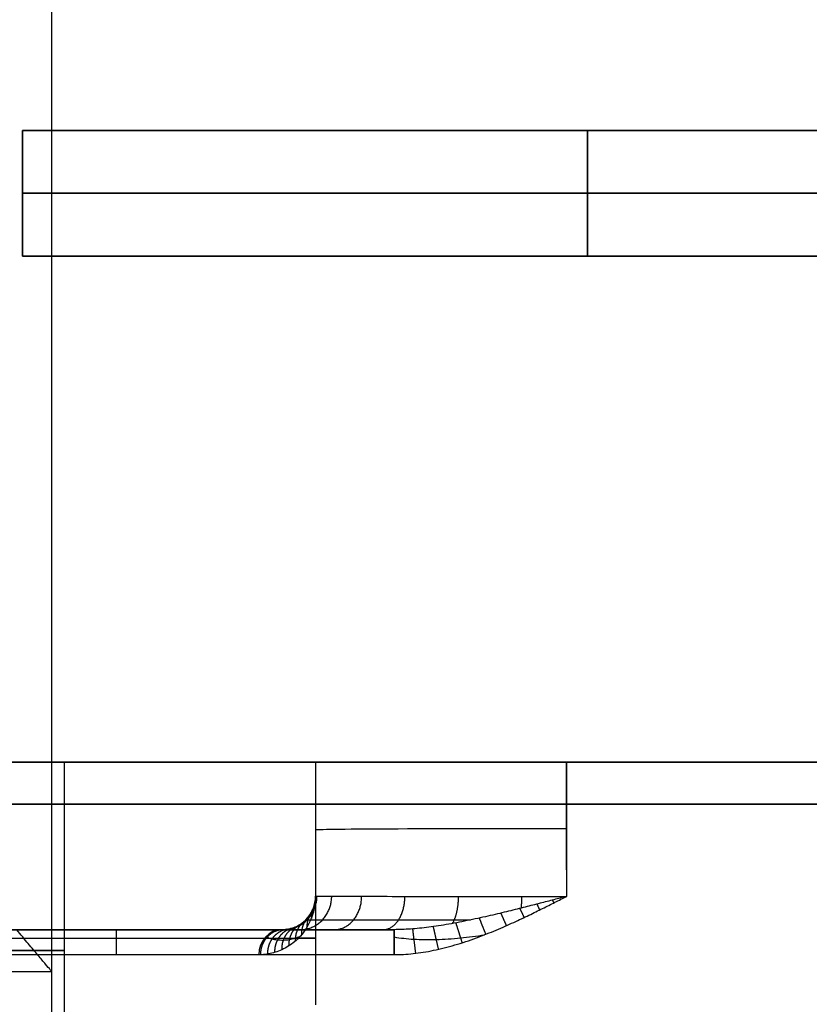
# Model space of a CAD drawing. Units: millimetres. Extents: x -93 to 93, y -114 to 114.
# Drawn here: x -57 to -48, y -92 to -80 of the extents above; entities that cross this region are included whole.
import ezdxf

# ---------------------------------------------------------------- set-up
doc = ezdxf.new("R2010")
doc.units = ezdxf.units.MM
doc.layers.add('Layer 01', color=7, linetype='Continuous', true_color=0x000000)

# ---------------------------------------------------------------- blocks, each defined once
blk = doc.blocks.new('1K1275-00-01')
at = {"layer": 'Layer 01'}
blk.add_line((6.35, -2), (6.35, -107), dxfattribs=at)
at = {"layer": 'Layer 01', "extrusion": (-7.64571e-06, 1, -6.19918e-06)}
blk.add_arc((0, 0, -2), 6.35, 105.2951, 180.0001, dxfattribs=at)
at = {"layer": 'Layer 01'}
for points, degree in [([(6.35, 0), (6.35, -1), (6.35, -2)], 2), ([(6.35, -2), (6.35, -2, 0.046), (6.337, -2.014, 0.138), (6.279, -2.082, 0.27), (6.187, -2.189, 0.378), (6.071, -2.328, 0.456), (5.978, -2.44, 0.486), (5.929, -2.5, 0.494)], 3)]:
    blk.add_open_spline(points, degree=degree, dxfattribs=at)
blk = doc.blocks.new('1K1504-00-01')
at = {"layer": 'Layer 01'}
for p, q in [((53.5, -13.9, 25.3), (53.5, -12.6, 25.3)), ((59.2, -13.5, 34.615), (52.562, -13.5, 34.615)), ((53.9, -13.5, 31.776), (55.645, -13.5, 31.776)), ((55.881, -13.5, 34.615), (55.881, -13.5, 32.035)), ((50.5, -15.5, 34.903), (50.5, -13.898, 34.912)), ((53.5, -15.5, 28.606), (53.5, -13.9, 28.606)), ((53.5, -13.9, 25.3), (53.5, -13.9, 31.866)), ((53.5, -14.7, 25.3), (53.5, -14.7, 31.907))]:
    blk.add_line(p, q, dxfattribs=at)
at = {"layer": 'Layer 01', "extrusion": (1, 1.99079e-05, 2.1688e-05)}
blk.add_arc((-13.201, 34.614, 52.562), 0.3, 90.2997, 180.0011, dxfattribs=at)
at = {"layer": 'Layer 01', "extrusion": (0.371154, -3.21308e-09, 0.928571)}
blk.add_arc((-13.2, -39.31, 46.876), 0.3, 180, 270, dxfattribs=at)
at = {"layer": 'Layer 01', "extrusion": (-2.43445e-16, 1, 5.78712e-16)}
blk.add_arc((-63, 25.3, -13.2), 9.5, 21.7868, 67.1851, dxfattribs=at)
at = {"layer": 'Layer 01', "extrusion": (-1, 0, 0)}
blk.add_arc((13.2, 34.615, -55.881), 0.3, 359.9996, 89.6998, dxfattribs=at)
at = {"layer": 'Layer 01', "extrusion": (0, 1, 0)}
for centre, radius, start, end in [((-63, 25.3, -13.25), 6.5, 0, 180), ((-63, 25.3, -13.25), 6.5, 180, 0), ((-63, 25.3, -13.4), 9.5, 258.1192, 11.8856), ((-63, 25.3, -15.5), 9.5, 270, 0), ((-63, 25.3, -15.5), 6.5, 0, 180), ((-63, 25.3, -15.5), 6.5, 180, 0)]:
    blk.add_arc(centre, radius, start, end, dxfattribs=at)
at = {"layer": 'Layer 01', "extrusion": (3.88307e-07, 0.000278231, 1)}
blk.add_arc((53.9, -13.909, 31.908), 0.4, 89.9848, 180.0101, dxfattribs=at)
at = {"layer": 'Layer 01'}
blk.add_arc((53.9, -13.9, 28.606), 0.4, 100.3631, 180.0004, dxfattribs=at)
at = {"layer": 'Layer 01', "extrusion": (0, -1, 0)}
blk.add_arc((63, 25.3, 13.5), 9.8, 112.8149, 158.2132, dxfattribs=at)
at = {"layer": 'Layer 01', "extrusion": (0, 0.999986, 0.005236)}
blk.add_arc((-50.5, 31.984, -14.524), 3, 89.9936, 179.9989, dxfattribs=at)
at = {"layer": 'Layer 01'}
for points, degree in [([(56.5, -12.3, 25.3), (56.5, -13.9, 25.3), (56.5, -15.5, 25.3)], 2), ([(52.562, -13.202, 34.915), (52.488, -13.202, 34.915), (52.335, -13.21, 34.915), (52.091, -13.249, 34.915), (51.836, -13.313, 34.915), (51.574, -13.401, 34.914), (51.335, -13.496, 34.914), (51.128, -13.588, 34.913), (50.947, -13.674, 34.913), (50.785, -13.754, 34.912), (50.638, -13.827, 34.912), (50.544, -13.875, 34.912), (50.499, -13.898, 34.911)], 3), ([(59.2, -13.202, 34.915), (55.881, -13.202, 34.915), (52.562, -13.202, 34.915)], 2), ([(53.5, -13.9, 25.3), (53.5, -13.854, 25.467), (53.509, -13.766, 25.786), (53.542, -13.649, 26.222), (53.59, -13.547, 26.62), (53.648, -13.459, 26.984), (53.715, -13.386, 27.318), (53.787, -13.325, 27.625), (53.864, -13.278, 27.908), (53.942, -13.242, 28.168), (54.022, -13.217, 28.408), (54.101, -13.203, 28.628), (54.153, -13.2, 28.762), (54.179, -13.2, 28.826)], 3), ([(50.499, -13.898, 34.911), (50.549, -13.885, 34.912), (50.652, -13.858, 34.911), (50.815, -13.816, 34.905), (50.993, -13.77, 34.894), (51.189, -13.721, 34.876), (51.408, -13.668, 34.849), (51.653, -13.614, 34.811), (51.911, -13.564, 34.763), (52.15, -13.527, 34.712), (52.368, -13.505, 34.662), (52.5, -13.5, 34.63), (52.562, -13.5, 34.615)], 3), ([(52.562, -13.5, 34.615), (55.881, -13.5, 34.615), (59.2, -13.5, 34.615)], 2), ([(53.9, -13.5, 28.937), (53.9, -13.5, 30.424), (53.9, -13.5, 31.911)], 2), ([(53.5, -13.9, 31.912), (53.5, -13.9, 32.138), (53.448, -13.9, 32.588), (53.23, -13.899, 33.212), (52.879, -13.899, 33.779), (52.415, -13.898, 34.252), (51.859, -13.898, 34.614), (51.216, -13.898, 34.853), (50.741, -13.898, 34.911), (50.499, -13.898, 34.911)], 3), ([(50.499, -13.898, 34.911), (50.5, -14.699, 34.907), (50.5, -15.5, 34.903)], 2), ([(53.5, -15.5, 25.3), (53.5, -14.7, 25.3), (53.5, -13.9, 25.3)], 2), ([(53.5, -15.5, 31.903), (53.5, -14.7, 31.907), (53.5, -13.9, 31.912)], 2), ([(53.5, -13.9, 25.3), (53.5, -13.9, 28.606), (53.5, -13.9, 31.912)], 2), ([(59.293, -15, 37), (-2.104, -15, 37), (-63.5, -15, 37)], 2), ([(-60.593, -15, -37), (1.454, -15, -37), (63.5, -15, -37)], 2), ([(59.293, -15.5, 36.5), (-2.104, -15.5, 36.5), (-63.5, -15.5, 36.5)], 2), ([(-60.593, -15.5, -36.5), (1.454, -15.5, -36.5), (63.5, -15.5, -36.5)], 2), ([(-58.5, -15.5, 34.903), (-4, -15.5, 34.903), (50.5, -15.5, 34.903)], 2), ([(58.5, -15.5, -34.903), (4, -15.5, -34.903), (-50.5, -15.5, -34.903)], 2), ([(50.5, -15.5, 34.903), (51, -15.5, 34.903), (51.783, -15.5, 34.686), (52.666, -15.5, 34.069), (53.283, -15.5, 33.186), (53.5, -15.5, 32.403), (53.5, -15.5, 31.903)], 3), ([(53.5, -15.5, 31.903), (53.5, -15.5, 28.602), (53.5, -15.5, 25.3)], 2)]:
    blk.add_open_spline(points, degree=degree, dxfattribs=at)
for points, weights in [([(52.095, -13.537, 34.724), (52.085, -13.493, 34.84), (52.062, -13.392, 34.914), (52.033, -13.265, 34.915)], [1.17029819707, 0.999358187168, 0.957106358445, 1.0435427109]), ([(52.341, -13.509, 34.668), (52.338, -13.483, 34.815), (52.324, -13.37, 34.914), (52.306, -13.218, 34.915)], [1.17030132619, 0.970904074922, 0.946604977774, 1.09740403474]), ([(52.561, -13.5, 34.615), (52.561, -13.5, 34.79), (52.561, -13.377, 34.914), (52.561, -13.202, 34.915)], [1.17030419272, 0.943292749724, 0.943231952048, 1.17012179969]), ([(51.825, -13.581, 34.779), (51.808, -13.529, 34.863), (51.781, -13.444, 34.914), (51.749, -13.343, 34.914)], [1.17029482938, 1.02871088893, 0.975412125426, 1.01039853887]), ([(51.544, -13.638, 34.828), (51.524, -13.587, 34.882), (51.497, -13.52, 34.914), (51.467, -13.444, 34.914)], [1.17029138367, 1.05811220431, 1.00135641754, 1.00002402335]), ([(52.69, -13.5, 34.512), (52.54, -13.5, 34.333), (52.433, -13.665, 34.207), (52.432, -13.898, 34.206)], [1.1696133296, 0.942752543863, 0.943464450495, 1.1717490495]), ([(53.276, -13.5, 33.875), (53.085, -13.5, 33.74), (52.95, -13.665, 33.644), (52.949, -13.899, 33.644)], [1.17020545626, 0.942762334411, 0.943265960627, 1.17171633491]), ([(53.682, -13.5, 33.111), (53.463, -13.5, 33.028), (53.308, -13.665, 32.97), (53.307, -13.899, 32.969)], [1.1707985026, 0.942772504727, 0.943067547061, 1.1716836296]), ([(53.881, -13.5, 32.268), (53.648, -13.5, 32.244), (53.484, -13.666, 32.226), (53.483, -13.9, 32.226)], [1.17139255032, 0.942783056079, 0.942869182328, 1.17165092907]), ([(53.561, -13.688, 26.743), (53.591, -13.639, 26.727), (53.605, -13.584, 26.712), (53.604, -13.528, 26.699)], [1.00078382443, 1.00637175688, 1.04183722443, 1.10718022707]), ([(53.599, -13.636, 27.138), (53.649, -13.58, 27.116), (53.671, -13.51, 27.096), (53.668, -13.438, 27.081)], [1.00078381817, 1.00810998353, 1.06679311644, 1.17683321688]), ([(51.06, -13.753, 34.887), (51.044, -13.72, 34.904), (51.026, -13.683, 34.913), (51.008, -13.645, 34.913)], [1.1702855553, 1.10835389021, 1.06331531009, 1.03516981495]), ([(51.287, -13.698, 34.863), (51.268, -13.654, 34.895), (51.245, -13.602, 34.913), (51.22, -13.547, 34.913)], [1.17028828032, 1.08462181318, 1.03127734543, 1.01025487709]), ([(51.864, -13.574, 34.771), (51.816, -13.652, 34.672), (51.792, -13.77, 34.62), (51.791, -13.898, 34.619)], [1.00666801705, 0.979659738651, 1.03469764014, 1.17178172152]), ([(53.53, -13.749, 26.308), (53.545, -13.712, 26.298), (53.551, -13.674, 26.287), (53.55, -13.635, 26.277)], [1.0007838313, 1.00459885617, 1.02234010601, 1.05400758081]), ([(50.856, -13.805, 34.902), (50.845, -13.783, 34.909), (50.834, -13.759, 34.912), (50.822, -13.735, 34.912)], [1.17028313466, 1.13005391085, 1.09695277308, 1.07097972137]), ([(51.04, -13.758, 34.889), (51.037, -13.804, 34.872), (51.035, -13.851, 34.864), (51.035, -13.898, 34.863)], [1.04742763723, 1.07598973911, 1.11745244671, 1.17181576002]), ([(53.508, -13.82, 25.829), (53.512, -13.8, 25.824), (53.514, -13.78, 25.818), (53.514, -13.759, 25.813)], [1.00078383888, 1.00275274928, 1.00843091187, 1.01781832667]), ([(50.671, -13.853, 34.909), (50.666, -13.842, 34.911), (50.66, -13.83, 34.912), (50.654, -13.819, 34.912)], [1.17028094469, 1.15031719964, 1.13210886731, 1.11565594771]), ([(50.5, -13.898, 34.911), (50.5, -13.898, 34.911), (50.5, -13.898, 34.911), (50.5, -13.898, 34.911)], [1.17027891147, 1.17019730645, 1.17011573077, 1.17003418442]), ([(53.5, -13.9, 25.3), (53.5, -13.9, 25.3), (53.5, -13.9, 25.3), (53.5, -13.9, 25.3)], [1.00078384724, 1.0007839862, 1.00078412518, 1.00078426418])]:
    blk.add_rational_spline(points, weights, degree=3, dxfattribs=at)
for points, weights, knots in [([(53.738, -13.534, 28.129), (53.811, -13.502, 28.103), (53.862, -13.444, 28.08), (53.887, -13.372, 28.062), (53.9, -13.337, 28.054), (53.906, -13.299, 28.047), (53.904, -13.26, 28.042)], [1.00078380238, 1.00861162874, 1.07507177163, 1.20016423104, 1.13548715817, 1.08648392873, 1.05315454271], [0.5312882, 0.5312882, 0.5312882, 0.5312882, 1, 1, 1, 1.24234, 1.24234, 1.24234, 1.24234]), ([(53.788, -13.516, 28.404), (53.864, -13.494, 28.377), (53.922, -13.443, 28.353), (53.956, -13.376, 28.335), (53.979, -13.332, 28.323), (53.991, -13.281, 28.314), (53.989, -13.228, 28.309)], [1.00078379796, 1.00861160374, 1.0750717481, 1.20016423104, 1.11544211455, 1.05761480209, 1.02668229365], [0.5312881, 0.5312881, 0.5312881, 0.5312881, 1, 1, 1, 1.3174473, 1.3174473, 1.3174473, 1.3174473]), ([(53.839, -13.505, 28.656), (53.916, -13.493, 28.627), (53.979, -13.45, 28.602), (54.022, -13.387, 28.583), (54.056, -13.337, 28.567), (54.076, -13.275, 28.557), (54.074, -13.208, 28.553)], [1.0007837939, 1.00861158076, 1.07507172647, 1.20016423104, 1.09674035496, 1.03339543588, 1.01012947378], [0.531288, 0.531288, 0.531288, 0.531288, 1, 1, 1, 1.3875213, 1.3875213, 1.3875213, 1.3875213]), ([(53.888, -13.5, 28.885), (53.966, -13.498, 28.855), (54.033, -13.463, 28.828), (54.083, -13.407, 28.808), (54.131, -13.352, 28.788), (54.159, -13.28, 28.776), (54.159, -13.2, 28.776)], [1.00078379019, 1.00861155974, 1.07507170669, 1.20016423104, 1.07915920647, 1.01301744055, 1.00173893326], [0.5312879, 0.5312879, 0.5312879, 0.5312879, 1, 1, 1, 1.4533965, 1.4533965, 1.4533965, 1.4533965]), ([(53.643, -13.594, 27.498), (53.704, -13.543, 27.474), (53.737, -13.472, 27.453), (53.742, -13.396, 27.437), (53.742, -13.385, 27.435), (53.742, -13.375, 27.432), (53.742, -13.364, 27.431)], [1.00078381245, 1.00861168572, 1.07507182525, 1.20016423104, 1.18132977559, 1.16382449136, 1.14764837834], [0.5312884, 0.5312884, 0.5312884, 0.5312884, 1, 1, 1, 1.0705713, 1.0705713, 1.0705713, 1.0705713]), ([(53.689, -13.56, 27.828), (53.757, -13.518, 27.803), (53.8, -13.453, 27.78), (53.815, -13.379, 27.764), (53.82, -13.355, 27.759), (53.822, -13.33, 27.754), (53.821, -13.305, 27.75)], [1.00078380719, 1.008611656, 1.07507179728, 1.20016423104, 1.15727462461, 1.12127755212, 1.09217301356], [0.5312883, 0.5312883, 0.5312883, 0.5312883, 1, 1, 1, 1.1607041, 1.1607041, 1.1607041, 1.1607041])]:
    blk.add_rational_spline(points, weights, degree=3, knots=knots, dxfattribs=at)
for points, knots in [([(52.562, -13.413, 34.827), (52.561, -13.413, 34.827), (52.485, -13.4, 34.839), (52.32, -13.382, 34.863), (52.054, -13.379, 34.892), (51.77, -13.398, 34.91), (51.576, -13.423, 34.914), (51.48, -13.439, 34.914)], [0.2203618, 0.2203618, 0.2203618, 0.2203618, 0.2205612, 0.3089354, 0.405406, 0.5092327, 0.6105792, 0.6105792, 0.6105792, 0.6105792]), ([(53.689, -13.415, 27.186), (53.706, -13.408, 27.27), (53.747, -13.393, 27.463), (53.812, -13.377, 27.755), (53.885, -13.371, 28.055), (53.954, -13.374, 28.328), (54.02, -13.385, 28.576), (54.067, -13.4, 28.75), (54.092, -13.41, 28.842), (54.097, -13.412, 28.859)], [0.4217559, 0.4217559, 0.4217559, 0.4217559, 0.4766286, 0.5485515, 0.6145068, 0.6750185, 0.7306139, 0.781493, 0.7930721, 0.7930721, 0.7930721, 0.7930721]), ([(53.9, -13.5, 31.911), (53.9, -13.5, 32.128), (53.859, -13.5, 32.549), (53.687, -13.5, 33.15), (53.408, -13.5, 33.709), (53.032, -13.5, 34.209), (52.728, -13.5, 34.488), (52.562, -13.5, 34.615)], [-3.137121, -3.137121, -3.137121, -3.137121, -2.509697, -1.882273, -1.254848, -0.627424, 0, 0, 0, 0]), ([(53.9, -13.5, 28.937), (53.885, -13.5, 28.871), (53.854, -13.502, 28.733), (53.807, -13.51, 28.506), (53.761, -13.524, 28.259), (53.714, -13.544, 27.991), (53.669, -13.572, 27.699), (53.627, -13.606, 27.382), (53.587, -13.648, 27.037), (53.553, -13.698, 26.662), (53.525, -13.756, 26.251), (53.505, -13.823, 25.802), (53.5, -13.874, 25.472), (53.5, -13.9, 25.3)], [0, 0, 0, 0, 0.335657, 0.671314, 1.006972, 1.342629, 1.678286, 2.013943, 2.349601, 2.685258, 3.020915, 3.356572, 3.692229, 3.692229, 3.692229, 3.692229]), ([(53.617, -13.617, 31.912), (53.617, -13.617, 32.021), (53.598, -13.617, 32.396), (53.449, -13.617, 33.023), (53.073, -13.616, 33.732), (52.531, -13.616, 34.323), (52.022, -13.616, 34.651), (51.715, -13.616, 34.785), (51.65, -13.616, 34.81)], [0.0399737, 0.0399737, 0.0399737, 0.0399737, 0.0656803, 0.1281236, 0.19057, 0.2530282, 0.3153992, 0.3318792, 0.3318792, 0.3318792, 0.3318792])]:
    blk.add_open_spline(points, degree=3, knots=knots, dxfattribs=at)
blk = doc.blocks.new('424066')
at = {"layer": 'Layer 01'}
for p, q in [((-0.75, 86.5, 0.75), (-0.75, 73, 0.75)), ((-0.75, 86.5, 0.75), (0.75, 86.5, 0.75)), ((-0.75, 73, -0.75), (-0.75, 86.5, -0.75)), ((-0.75, 86.5, -0.75), (0.75, 86.5, -0.75)), ((0, 86.5, 1.5), (0, 86.5)), ((0, 86.5, -1.5), (0, 86.5)), ((0.75, 86.5, 0.75), (0.75, 73, 0.75)), ((0.75, 73, -0.75), (0.75, 86.5, -0.75))]:
    blk.add_line(p, q, dxfattribs=at)
at = {"layer": 'Layer 01', "extrusion": (0, -1, 0)}
for centre, start, end in [((0, 0.75, -86.5), 90, 270), ((0, -0.75, -86.5), 90, 270), ((0, 0.75, -86.5), 270, 90), ((0, 0.75, -79.75), 90, 270), ((0, 0.75, -79.75), 270, 90)]:
    blk.add_arc(centre, 0.75, start, end, dxfattribs=at)
at = {"layer": 'Layer 01', "extrusion": (0, 1, 0)}
for centre, start, end in [((0, -0.75, 86.5), 90, 270), ((0, -0.75, 79.75), 270, 90), ((0, -0.75, 79.75), 90, 270)]:
    blk.add_arc(centre, 0.75, start, end, dxfattribs=at)
at = {"layer": 'Layer 01'}
for points in [[(0, 73, 1.5), (0, 79.75, 1.5), (0, 86.5, 1.5)], [(0, 86.5), (0, 79.75), (0, 73)], [(0, 73), (0, 79.75), (0, 86.5)], [(0, 73), (0, 79.75), (0, 86.5)], [(0, 86.5, -1.5), (0, 79.75, -1.5), (0, 73, -1.5)], [(0, 86.5), (0, 79.75), (0, 73)]]:
    blk.add_open_spline(points, degree=2, dxfattribs=at)
blk = doc.blocks.new('QBZJ1_ASM')
at = {"layer": 'Layer 01'}
blk.add_blockref('424066', (0, 0), dxfattribs=at)
blk = doc.blocks.new('K9303E-1001_ASM')
at = {"layer": 'Layer 01', "extrusion": (1, 0, 0), "rotation": 180}
blk.add_blockref('QBZJ1_ASM', (16.5, 21), dxfattribs=at)

msp = doc.modelspace()

# ---------------------------------------------------------------- block references
at = {"layer": 'Layer 01', "extrusion": (-2.22045e-16, -2.22045e-16, -1), "rotation": 180}
msp.add_blockref('1K1275-00-01', (63, -93.3, 85.1), dxfattribs=at)
at = {"layer": 'Layer 01', "extrusion": (1, -4.93038e-32, -2.22045e-16), "rotation": 89.99999999999999}
msp.add_blockref('K9303E-1001_ASM', (-65.5, -110.4, 8.5), dxfattribs=at)
at = {"layer": 'Layer 01', "rotation": 180}
msp.add_blockref('1K1504-00-01', (0, -104.3, -110.4), dxfattribs=at)

doc.saveas('drawing.dxf')
